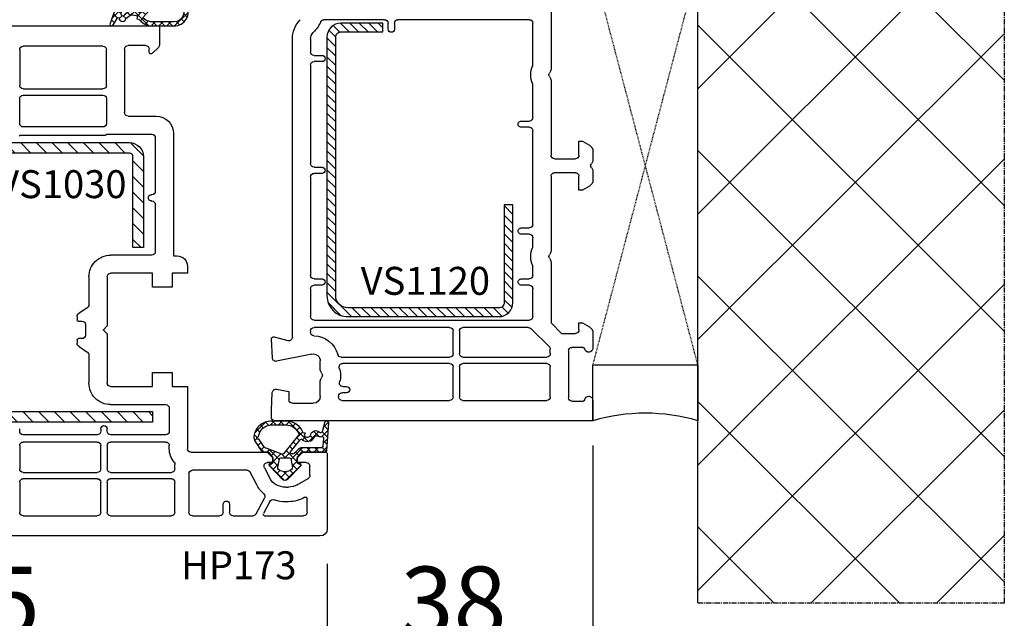
# Model space of a CAD drawing. Units: millimetres. Extents: x 28458 to 53971, y 3169 to 21332.
# Drawn here: x 38008 to 38149, y 11034 to 11120 of the extents above; entities that cross this region are included whole.
import ezdxf

# ---------------------------------------------------------------- set-up
doc = ezdxf.new("R2010")
doc.units = ezdxf.units.MM
doc.linetypes.add('CENTER2', pattern=[2, 1.25, -0.25, 0.25, -0.25])
doc.linetypes.add('HIDDEN', pattern=[0.375, 0.25, -0.125])
for name, color, linetype in [('GASKET_INSIDE', 7, 'Continuous'), ('GASKET_OUTSIDE', 7, 'Continuous'), ('HATCH_GASKET', 7, 'Continuous'), ('HATCH_STEEL', 7, 'Continuous'), ('ościeżnica', 30, 'Continuous'), ('P', 7, 'Continuous'), ('PL_CONT', 210, 'Continuous'), ('skrzydło', 1, 'Continuous'), ('STEEL_OUTSIDE', 7, 'Continuous'), ('WA_CENT', 54, 'CENTER2'), ('WA_CONT', 62, 'Continuous'), ('WA_HATCH', 56, 'Continuous'), ('WO_HIDD', 32, 'HIDDEN')]:
    doc.layers.add(name, color=color, linetype=linetype)
doc.styles.get("Standard").update_dxf_attribs({"font": 'arial.ttf'})
doc.dimstyles.new('główny', dxfattribs={"dimtxt": 10, "dimasz": 3, "dimexe": 1, "dimexo": 5, "dimgap": 2, "dimtad": 1, "dimdec": 1, "dimrnd": 0.05, "dimdsep": 46, "dimtxsty": 'Standard', "dimcen": 1.5, "dimclrd": 5, "dimclre": 5, "dimclrt": 1, "dimadec": 1, "dimazin": 2, "dimtfac": 1, "dimtdec": 1, "dimtofl": 0, "dimtmove": 0, "dimatfit": 3, "dimfxl": 1, "dimtolj": 1, "dimtzin": 0, "dimarcsym": 0})

# ---------------------------------------------------------------- blocks, each defined once
blk = doc.blocks.new('*D723')
at = {"layer": 'Defpoints', "color": 0, "transparency": 16777216}
for p in [(38090.3, 11064.01), (38052.3, 11047.06), (38052.3, 11029.57)]:
    blk.add_point(p, dxfattribs=at)
at = {"layer": 'ościeżnica', "color": 5, "lineweight": -2, "transparency": 16777216}
for p, q in [((38090.3, 11059.01), (38090.3, 11028.57)), ((38052.3, 11042.06), (38052.3, 11028.57))]:
    blk.add_line(p, q, dxfattribs=at)
at = {"layer": 'ościeżnica', "color": 5, "linetype": 'Continuous', "lineweight": -2, "transparency": 16777216}
blk.add_line((38087.3, 11029.57), (38055.3, 11029.57), dxfattribs=at)
at = {"layer": 'ościeżnica', "color": 5, "transparency": 16777216}
for points in [[(38055.3, 11030.07), (38055.3, 11029.07), (38052.3, 11029.57)], [(38087.3, 11030.07), (38087.3, 11029.07), (38090.3, 11029.57)]]:
    blk.add_solid(points, dxfattribs=at)
at = {"layer": 'ościeżnica', "color": 1, "transparency": 16777216, "insert": (38070.36, 11036.68), "char_height": 10, "attachment_point": 5}
blk.add_mtext('\\A1;38', dxfattribs=at)
blk = doc.blocks.new('*D724')
at = {"layer": 'Defpoints', "color": 0, "transparency": 16777216}
for p in [(37947.37, 11074.45), (38052.3, 11047.06), (37947.37, 11029.57)]:
    blk.add_point(p, dxfattribs=at)
at = {"layer": 'ościeżnica', "color": 5, "lineweight": -2, "transparency": 16777216}
for p, q in [((37947.37, 11069.45), (37947.37, 11028.57)), ((38052.3, 11042.06), (38052.3, 11028.57))]:
    blk.add_line(p, q, dxfattribs=at)
at = {"layer": 'ościeżnica', "color": 5, "linetype": 'Continuous', "lineweight": -2, "transparency": 16777216}
blk.add_line((38049.3, 11029.57), (37950.37, 11029.57), dxfattribs=at)
at = {"layer": 'ościeżnica', "color": 5, "transparency": 16777216}
for points in [[(37950.37, 11030.07), (37950.37, 11029.07), (37947.37, 11029.57)], [(38049.3, 11030.07), (38049.3, 11029.07), (38052.3, 11029.57)]]:
    blk.add_solid(points, dxfattribs=at)
at = {"layer": 'ościeżnica', "color": 1, "transparency": 16777216, "insert": (37999.83, 11036.68), "char_height": 10, "attachment_point": 5}
blk.add_mtext('\\A1;105', dxfattribs=at)
blk = doc.blocks.new('PRJ_INSERT_23218_797195920', base_point=(0, 0))
at = {"layer": 'HATCH_GASKET'}
h = blk.add_hatch(dxfattribs=at)
h.set_pattern_fill('ANSI37', color=256, scale=0.25, style=0)
h.set_pattern_definition([(45, (-59.8216, -106.0218), (-0.561266, 0.561266), []), (135, (-59.8216, -106.0218), (-0.561266, -0.561266), [])])
edge = h.paths.add_edge_path()
edge.add_arc((1.45, 1.9), 0.15, -89.984, 0.016)
edge.add_line((1.6, 1.9), (1.6, 2.1))
edge.add_arc((1.75, 2.1), 0.15, 90.016, 180.016, ccw=False)
edge.add_line((1.75, 2.25), (1.9, 2.25))
edge.add_arc((1.9, 2.1), 0.15, 39.858, 90.016, ccw=False)
edge.add_line((2.01, 2.2), (3.86, 0.39))
edge.add_arc((3.4, 0), 0.6, 0.016, 39.858, ccw=False)
edge.add_arc((3.4, 0), 0.6, -39.8267, 0.016, ccw=False)
edge.add_line((3.86, -0.38), (1.99, -2.22))
edge.add_arc((1.9, -2.1), 0.15, -89.984, -51.1988, ccw=False)
edge.add_line((1.9, -2.25), (1.75, -2.25))
edge.add_arc((1.75, -2.1), 0.15, -179.984, -89.984, ccw=False)
edge.add_line((1.6, -2.1), (1.6, -1.9))
edge.add_arc((1.45, -1.9), 0.15, 0.016, 70.5448)
edge.add_line((1.5, -1.76), (1.45, -1.75))
edge.add_line((1.45, -1.75), (0.76, -1.75))
edge.add_arc((0.76, -1.88), 0.134, 87.4746, 132.4746)
edge.add_line((0.66, -1.78), (0.05, -2.3))
edge.add_arc((0.15, -2.41), 0.15, 129.9334, 175.2869)
edge.add_line((0, -2.4), (0, -5.75))
edge.add_arc((-0.2, -5.75), 0.2, -57.5577, 0.0074, ccw=False)
edge.add_line((-0.09, -5.92), (-3.62, -7.1))
edge.add_arc((-3.75, -6.89), 0.25, -240.9423, -57.5577, ccw=False)
edge.add_line((-3.87, -6.67), (-2.85, -6.04))
edge.add_arc((-2.93, -5.94), 0.129, -53.2621, 122.0226)
edge.add_arc((-2.82, -5.35), 0.51, -255.7364, -110.064, ccw=False)
edge.add_arc((-3.72, -3.81), 1.29, -53.3902, 29.472)
edge.add_line((-2.59, -3.18), (-2.97, -3.31))
edge.add_line((-2.97, -3.31), (-3.05, -2.96))
edge.add_arc((-1.46, -0.96), 2.56, -186.1684, -128.497, ccw=False)
edge.add_line((-4, -0.68), (-4, 2.04))
edge.add_arc((-2, 2.04), 2, 60.016, 180.016, ccw=False)
edge.add_line((-1, 3.78), (0, 3.2))
edge.add_line((0, 3.2), (0, 2.48))
edge.add_arc((0.3, 2.48), 0.3, -179.984, -129.9011)
edge.add_line((0.11, 2.25), (0.66, 1.79))
edge.add_arc((0.76, 1.9), 0.15, -129.9011, -89.984)
edge.add_line((0.76, 1.75), (1.45, 1.75))
edge = h.paths.add_edge_path(flags=16)
edge.add_line((-0.43, -1.93), (0.14, -1.36))
edge.add_arc((-0.15, -1.08), 0.4, -44.9137, 0.016)
edge.add_line((0.25, -1.08), (0.25, -0.95))
edge.add_arc((0.05, -0.95), 0.2, 0.016, 128.7901)
edge.add_line((-0.07, -0.79), (-2.03, -2.62))
edge.add_arc((-1.9, -2.77), 0.2, 133.0163, 203.6817)
edge.add_arc((-3.33, -3.78), 1.56, -52.5052, 36.754, ccw=False)
edge.add_arc((-2.24, -5.29), 0.302, 118.5465, 298.585)
edge.add_line((-2.09, -5.55), (-0.69, -5.01))
edge.add_arc((-0.8, -4.84), 0.2, -57.6383, 0.0081)
edge.add_line((-0.6, -4.84), (-0.6, -2.28))
edge.add_arc((-0.01, -2.36), 0.6, 134.9835, 172.5234, ccw=False)
edge = h.paths.add_edge_path(flags=16)
edge.add_line((-2.67, -2.35), (0.22, 0.21))
edge.add_arc((0.09, 0.37), 0.2, -51.2099, 20.5728)
edge.add_line((0.28, 0.44), (-0.63, 2.87))
edge.add_line((-0.63, 2.87), (-1.3, 3.26))
edge.add_arc((-2, 2.04), 1.4, 60.016, 180.016)
edge.add_line((-3.4, 2.04), (-3.4, -0.68))
edge.add_arc((-1.35, -0.98), 2.07, 171.7659, 221.9892)
edge.add_arc((-2.79, -2.19), 0.2, -119.8769, -51.2099)
edge = h.paths.add_edge_path(flags=16)
edge.add_arc((1.3, 0), 1.5, -37.4792, 0.016)
edge.add_arc((1.3, 0), 1.5, 0.0161, 37.5113)
edge.add_arc((2.21, 0.7), 0.35, 37.5113, 101.3152)
edge.add_line((2.14, 1.04), (0.92, 0.8))
edge.add_arc((0.95, 0.65), 0.15, 101.5871, 180.016)
edge.add_line((0.8, 0.65), (0.8, -0.65))
edge.add_arc((0.95, -0.65), 0.15, 180.016, 258.6395)
edge.add_line((0.92, -0.8), (2.14, -1.04))
edge.add_arc((2.21, -0.7), 0.35, -101.3605, -37.4792)
at = {"layer": 'GASKET_INSIDE'}
for points in [[(-3.4, -0.68, 0.222717), (-2.89, -2.37, 0.308916), (-2.67, -2.35), (0.22, 0.21, 0.323872), (0.28, 0.44), (-0.63, 2.87), (-1.3, 3.26, 0.57735), (-3.4, 2.04)], [(0.8, 0.65), (0.8, -0.65, 0.357183), (0.92, -0.8), (2.14, -1.04, 0.286185), (2.49, -0.91, 0.165079), (2.8, 0, 0.165079), (2.49, 0.91, 0.28582), (2.14, 1.04), (0.92, 0.8, 0.356226)], [(0.25, -0.95), (0.25, -1.08, -0.198594), (0.14, -1.36), (-0.43, -1.93, 0.16528), (-0.6, -2.28), (-0.6, -4.84, -0.256972), (-0.69, -5.01), (-2.09, -5.55, -1.000336), (-2.38, -5.02, 0.410431), (-2.08, -2.85, -0.318493), (-2.03, -2.62), (-0.07, -0.79, -0.629575)]]:
    blk.add_lwpolyline(points, format="xyb", close=True, dxfattribs=at)
at = {"layer": 'GASKET_OUTSIDE'}
blk.add_lwpolyline([(1.9, 2.25, -0.222418), (2.01, 2.2), (3.86, 0.39, -0.175616), (4, 0, -0.175619), (3.86, -0.38), (1.99, -2.22, -0.170866), (1.9, -2.25), (1.75, -2.25, -0.414214), (1.6, -2.1), (1.6, -1.9, 0.317837), (1.5, -1.76), (1.45, -1.75), (0.76, -1.75, 0.198912), (0.66, -1.78), (0.05, -2.3, 0.200516), (0, -2.4), (0, -5.75, -0.256594), (-0.09, -5.92), (-3.62, -7.1, -1.029981), (-3.87, -6.67), (-2.85, -6.04, 0.959675), (-3, -5.83, -0.737751), (-2.95, -4.85, 0.378178), (-2.59, -3.18), (-2.97, -3.31), (-3.05, -2.96, -0.257088), (-4, -0.68), (-4, 2.04, -0.57735), (-1, 3.78), (0, 3.2), (0, 2.48, 0.222074), (0.11, 2.25), (0.66, 1.79, 0.175954), (0.76, 1.75), (1.45, 1.75, 0.414214), (1.6, 1.9), (1.6, 2.1, -0.414214), (1.75, 2.25)], format="xyb", close=True, dxfattribs=at)
blk = doc.blocks.new('PRJ_INSERT_23217_797195921', base_point=(0, 8))
at = {"layer": 'HATCH_STEEL'}
h = blk.add_hatch(dxfattribs=at)
h.set_pattern_fill('ANSI31', color=256, scale=0.3)
h.paths.add_polyline_path([(40, 26.6), (26, 26.6), (26, 25.35), (40, 25.35, -0.414214), (40.75, 24.6), (40.75, 3, -0.414214), (39, 1.25), (2, 1.25, -0.414214), (1.25, 2), (1.25, 8), (0, 8), (0, 2, 0.414214), (2, 0), (39, 0, 0.414214), (42, 3), (42, 24.6, 0.414214)])
at = {"layer": 'STEEL_OUTSIDE', "color": 0, "linetype": 'ByBlock'}
blk.add_lwpolyline([(40.75, 3, -0.414214), (39, 1.25), (2, 1.25, -0.414214), (1.25, 2), (1.25, 8), (0, 8), (0, 2, 0.414214), (2, 0), (39, 0, 0.414214), (42, 3), (42, 24.6, 0.414214), (40, 26.6), (26, 26.6), (26, 25.35), (40, 25.35, -0.414214), (40.75, 24.6)], format="xyb", close=True, dxfattribs=at)
blk = doc.blocks.new('PRJ_INSERT_23215_797195929', base_point=(0, 0))
at = {"layer": 'HATCH_GASKET'}
h = blk.add_hatch(dxfattribs=at)
h.set_pattern_fill('ANSI37', color=256, scale=0.25, style=0)
h.set_pattern_definition([(45, (-362.9384, -133.8726), (-0.561266, 0.561266), []), (135, (-362.9384, -133.8726), (-0.561266, -0.561266), [])])
h.paths.add_polyline_path([(-0.18, -5.95, 0.385805), (0, -5.76), (0, -2.34), (0.67, -1.78, -0.198912), (0.76, -1.75), (1.45, -1.75), (1.5, -1.75), (1.5, -1.76, -0.317837), (1.6, -1.9), (1.6, -2.1, 0.57735), (1.82, -2.23, 0.309481), (1.99, -2.22), (3.89, -0.36, 0.419641), (3.89, 0.36), (2.02, 2.19, 0.289878), (1.81, 2.24, 0.539331), (1.6, 2.1), (1.6, 1.9, -0.317837), (1.5, 1.76), (1.5, 1.75), (1.09, 1.75), (0.71, 1.75), (0, 2.34), (0, 3.2), (-1.69, 4.31, 0.145361), (-2.02, 4.4, 0.414214), (-4.5, 1.92), (-4.5, 1.45), (-4.5, -0.09, 0.308694), (-2.83, -2.54), (-2.75, -2.89), (-2.37, -2.76, -0.692106), (-2.53, -3.68, 0.55438), (-2.9, -4.88, -0.496751), (-2.97, -5.35), (-4.37, -5.75, 0.241131), (-4.5, -5.94), (-4.5, -6, 0.395143), (-4.24, -6.22)])
h.paths.add_polyline_path([(-2.23, -5.26, 0.1541), (-2.3, -4.72, -0.499469), (-2.11, -4.16, 0.485691), (-1.81, -2.45, -0.429834), (-1.78, -2.17), (-0.07, -0.79, -0.629575), (0.25, -0.95), (0.25, -1.08, -0.199231), (0.14, -1.37), (-0.43, -1.93, 0.164987), (-0.6, -2.28), (-0.6, -5.2, -0.391665), (-0.79, -5.4), (-2.02, -5.5, -0.494773)], flags=16)
h.paths.add_polyline_path([(-2.65, -1.96, -0.302452), (-3.9, -0.09), (-3.9, 1.92, -0.383251), (-2.22, 3.79, 0.170485), (-2.15, 3.91), (-2.15, 3.92, -1.002106), (-1.86, 3.86), (-1.87, 3.78, 0.310407), (-1.83, 3.68), (-0.64, 2.9), (0.28, 0.44, -0.323872), (0.22, 0.21), (-2.45, -1.93, -0.274797)], flags=16)
h.paths.add_polyline_path([(0.96, -0.81, -0.357183), (0.8, -0.61), (0.8, 0.61, -0.357183), (0.96, 0.81), (2.17, 1.05, -0.279126), (2.47, 0.94, -0.171801), (2.8, 0, -0.171802), (2.47, -0.94, -0.279126), (2.17, -1.05)], flags=16)
at = {"layer": 'GASKET_INSIDE'}
for points in [[(-3.9, -0.09, 0.302452), (-2.65, -1.96, 0.274797), (-2.45, -1.93), (0.22, 0.21, 0.323872), (0.28, 0.44), (-0.62, 2.84, 0.159422), (-0.69, 2.94), (-1.83, 3.68, -0.310407), (-1.87, 3.78), (-1.86, 3.86, 0.99689), (-2.15, 3.92), (-2.15, 3.91, -0.170485), (-2.22, 3.79, 0.383251), (-3.9, 1.92)], [(2.17, 1.05), (0.96, 0.81, 0.357183), (0.8, 0.61), (0.8, -0.61, 0.357183), (0.96, -0.81), (2.17, -1.05, 0.279126), (2.47, -0.94, 0.171802), (2.8, 0, 0.171801), (2.47, 0.94, 0.279126)], [(-0.07, -0.79), (-1.72, -2.11), (-1.78, -2.17, 0.429834), (-1.81, -2.45, -0.513271), (-2.19, -4.2, 0.420174), (-2.3, -4.72, -0.1541), (-2.23, -5.26, 0.494773), (-2.02, -5.5), (-0.79, -5.4, 0.391661), (-0.6, -5.2), (-0.6, -2.28, -0.164987), (-0.43, -1.93), (0.14, -1.37, 0.199231), (0.25, -1.08), (0.25, -0.95, 0.629575)]]:
    blk.add_lwpolyline(points, format="xyb", close=True, dxfattribs=at)
at = {"layer": 'GASKET_OUTSIDE'}
blk.add_lwpolyline([(1.6, -1.9), (1.6, -2.1, 0.414214), (1.75, -2.25), (1.9, -2.25, 0.170866), (1.99, -2.22), (3.89, -0.36, 0.419641), (3.89, 0.36), (2.02, 2.19, 0.19651), (1.88, 2.25), (1.75, 2.25, 0.414214), (1.6, 2.1), (1.6, 1.9, -0.414214), (1.45, 1.75), (1.09, 1.75), (0.78, 1.75, -0.175954), (0.65, 1.8), (0.07, 2.28, -0.222074), (0, 2.44), (0, 3.2), (-1.69, 4.31, 0.146508), (-2.02, 4.4, 0.414214), (-4.5, 1.92), (-4.5, 1.45), (-4.5, -0.09, 0.308694), (-2.83, -2.54), (-2.75, -2.89), (-2.37, -2.76, -0.692106), (-2.53, -3.68, 0.567384), (-2.89, -4.9, -0.46663), (-2.97, -5.35), (-4.37, -5.75, 0.805092), (-4.23, -6.22), (-0.18, -5.95, 0.385805), (0, -5.76), (0, -2.41, -0.222074), (0.05, -2.3), (0.67, -1.78, -0.198912), (0.76, -1.75), (1.45, -1.75, -0.414214)], format="xyb", close=True, dxfattribs=at)
blk = doc.blocks.new('PRJ_INSERT_23214_797195931', base_point=(268.62, 237.84))
at = {"layer": 'HATCH_STEEL'}
h = blk.add_hatch(dxfattribs=at)
h.set_pattern_fill('ANSI31', color=256, scale=0.5, style=0)
edge = h.paths.add_edge_path()
edge.add_line((315.62, 237.84), (270.62, 237.84))
edge.add_arc((270.62, 235.84), 2, 90, 180)
edge.add_line((268.62, 235.84), (268.62, 222.84))
edge.add_line((268.62, 222.84), (270.12, 222.84))
edge.add_line((270.12, 222.84), (270.12, 235.84))
edge.add_arc((270.62, 235.84), 0.5, 90, 180, ccw=False)
edge.add_line((270.62, 236.34), (315.62, 236.34))
edge.add_arc((315.62, 234.84), 1.5, 0, 90, ccw=False)
edge.add_line((317.12, 234.84), (317.12, 200.84))
edge.add_arc((315.62, 200.84), 1.5, -90, 0, ccw=False)
edge.add_line((315.62, 199.34), (267.32, 199.34))
edge.add_line((267.32, 199.34), (267.32, 197.84))
edge.add_line((267.32, 197.84), (315.62, 197.84))
edge.add_arc((315.62, 200.84), 3, 270, 360)
edge.add_line((318.62, 200.84), (318.62, 234.84))
edge.add_arc((315.62, 234.84), 3, 0, 90)
at = {"layer": 'STEEL_OUTSIDE'}
blk.add_lwpolyline([(315.62, 237.84), (270.62, 237.84, 0.414214), (268.62, 235.84), (268.62, 222.84), (270.12, 222.84), (270.12, 235.84, -0.414214), (270.62, 236.34), (315.62, 236.34, -0.414214), (317.12, 234.84), (317.12, 200.84, -0.414214), (315.62, 199.34), (267.32, 199.34), (267.32, 197.84), (315.62, 197.84, 0.414214), (318.62, 200.84), (318.62, 234.84, 0.414214)], format="xyb", close=True, dxfattribs=at)
blk = doc.blocks.new('*D727')
at = {"layer": 'Defpoints', "color": 0, "transparency": 16777216}
for p in [(38090.3, 11064.02), (38105.3, 11036.49), (38105.3, 10962.64)]:
    blk.add_point(p, dxfattribs=at)
at = {"layer": 'ościeżnica', "color": 5, "lineweight": -2, "transparency": 16777216}
for p, q in [((38090.3, 11059.02), (38090.3, 10961.64)), ((38105.3, 11031.49), (38105.3, 10961.64))]:
    blk.add_line(p, q, dxfattribs=at)
at = {"layer": 'ościeżnica', "color": 5, "linetype": 'Continuous', "lineweight": -2, "transparency": 16777216}
for p, q in [((38090.3, 10962.64), (37900.4, 10962.64)), ((38102.3, 10962.64), (38093.3, 10962.64))]:
    blk.add_line(p, q, dxfattribs=at)
at = {"layer": 'ościeżnica', "color": 5, "transparency": 16777216}
for points in [[(38093.3, 10963.14), (38093.3, 10962.14), (38090.3, 10962.64)], [(38102.3, 10963.14), (38102.3, 10962.14), (38105.3, 10962.64)]]:
    blk.add_solid(points, dxfattribs=at)
at = {"layer": 'ościeżnica', "color": 1, "transparency": 16777216, "insert": (37993.38, 10990.16), "char_height": 50, "attachment_point": 5}
blk.add_mtext('\\A1;15mm', dxfattribs=at)
blk = doc.blocks.new('*D725')
at = {"layer": 'Defpoints', "color": 0, "transparency": 16777216}
for p in [(38090.3, 11184.36), (36860.3, 11135.56), (38090.3, 11135.56)]:
    blk.add_point(p, dxfattribs=at)
at = {"layer": 'P', "color": 5, "lineweight": -2, "transparency": 16777216}
for p, q in [((36860.3, 11140.56), (36860.3, 11185.36)), ((38090.3, 11140.56), (38090.3, 11185.36))]:
    blk.add_line(p, q, dxfattribs=at)
at = {"layer": 'P', "color": 5, "linetype": 'Continuous', "lineweight": -2, "transparency": 16777216}
blk.add_line((36863.3, 11184.36), (38087.3, 11184.36), dxfattribs=at)
at = {"layer": 'P', "color": 5, "transparency": 16777216}
for points in [[(36863.3, 11184.86), (36863.3, 11183.86), (36860.3, 11184.36)], [(38087.3, 11184.86), (38087.3, 11183.86), (38090.3, 11184.36)]]:
    blk.add_solid(points, dxfattribs=at)
at = {"layer": 'P', "color": 1, "transparency": 16777216, "insert": (37475.3, 11224.68), "char_height": 75, "attachment_point": 5}
blk.add_mtext('\\A1;W = 1230', dxfattribs=at)

msp = doc.modelspace()

# ---------------------------------------------------------------- hatches: boundary and pattern name
at = {"layer": 'WA_HATCH'}
h = msp.add_hatch(dxfattribs=at)
h.set_pattern_fill('ANSI37', color=256, scale=4, angle=-180, style=0)
h.set_pattern_definition([(225, (38109.846, 11348.119), (8.98026, -8.98026), []), (315, (38109.846, 11348.119), (8.98026, 8.98026), [])])
h.paths.add_polyline_path([(38105.3, 11036.49), (38149.14, 11036.49), (38149.14, 11171.64), (38105.3, 11171.64)])

# ---------------------------------------------------------------- linework, layer by layer
at = {"layer": 'ościeżnica'}
for p, q in [((38084.3, 11121.56), (38084.3, 11112.85)), ((38060.5, 11119.96), (38051.82, 11119.96)), ((38061, 11118.61), (38061, 11119.46)), ((38061.9, 11119.46), (38061.9, 11118.61)), ((38081.2, 11119.96), (38062.4, 11119.96)), ((38081.7, 11113.39), (38081.7, 11119.46)), ((38047.3, 11074.5), (38047.3, 11117.16)), ((38049.9, 11117.16), (38049.9, 11115.36)), ((38050.4, 11114.86), (38051.55, 11114.86)), ((38049.9, 11113.46), (38049.9, 11099.36)), ((38051.55, 11113.96), (38050.4, 11113.96)), ((38084.23, 11112.6), (38084.07, 11112.31)), ((38081.7, 11105.96), (38081.7, 11110.73)), ((38084.07, 11111.81), (38084.23, 11111.53)), ((38084.3, 11111.28), (38084.3, 11100.56)), ((38080.05, 11105.46), (38081.2, 11105.46)), ((38081.2, 11104.56), (38080.05, 11104.56)), ((38081.7, 11090.66), (38081.7, 11104.06)), ((38088.3, 11100.56), (38088.3, 11102.56)), ((38088.3, 11102.56), (38088.8, 11102.56)), ((38088.8, 11102.56), (38089.8, 11101.99)), ((38090.3, 11101.12), (38090.3, 11099.85)), ((38084.8, 11100.06), (38087.8, 11100.06)), ((38090.23, 11099.6), (38090.07, 11099.31)), ((38050.4, 11098.86), (38051.55, 11098.86)), ((38051.55, 11097.96), (38050.4, 11097.96)), ((38087.8, 11098.06), (38084.8, 11098.06)), ((38090.07, 11098.81), (38090.23, 11098.53)), ((38090.3, 11098.28), (38090.3, 11097.01)), ((38049.9, 11097.46), (38049.9, 11083.36)), ((38084.3, 11097.56), (38084.3, 11086.85)), ((38088.3, 11095.56), (38088.3, 11097.56)), ((38088.8, 11095.56), (38088.3, 11095.56)), ((38089.8, 11096.14), (38088.8, 11095.56)), ((38080.05, 11090.16), (38081.2, 11090.16)), ((38081.2, 11089.26), (38080.05, 11089.26)), ((38081.7, 11087.39), (38081.7, 11088.76)), ((38084.23, 11086.6), (38084.07, 11086.31)), ((38084.07, 11085.81), (38084.23, 11085.53)), ((38084.3, 11085.28), (38084.3, 11076.56)), ((38081.7, 11083.36), (38081.7, 11084.73)), ((38050.4, 11082.86), (38051.55, 11082.86)), ((38080.05, 11082.86), (38081.2, 11082.86)), ((38049.9, 11081.46), (38049.9, 11077.46)), ((38051.55, 11081.96), (38050.4, 11081.96)), ((38081.2, 11081.96), (38080.05, 11081.96)), ((38081.7, 11077.46), (38081.7, 11081.46)), ((38050.4, 11076.96), (38081.2, 11076.96)), ((38049.9, 11075.41), (38049.9, 11075.22)), ((38069.8, 11075.91), (38050.4, 11075.91)), ((38070.3, 11072.16), (38070.3, 11075.41)), ((38071.2, 11075.41), (38071.2, 11072.16)), ((38081.07, 11075.91), (38071.7, 11075.91)), ((38084.11, 11073.07), (38081.42, 11075.77)), ((38084.3, 11076.56), (38085.8, 11075.06)), ((38088.3, 11075.56), (38088.3, 11076.56)), ((38088.3, 11076.56), (38088.8, 11076.56)), ((38088.8, 11076.56), (38089.8, 11075.99)), ((38044.44, 11071.54), (38044.3, 11074.25)), ((38044.68, 11074.55), (38046.67, 11074.02)), ((38085.8, 11075.06), (38087.8, 11075.06)), ((38090.3, 11075.12), (38090.3, 11072.96)), ((38084.2, 11072.16), (38084.2, 11072.86)), ((38086.8, 11072.56), (38086.8, 11065.86)), ((38088.91, 11073.06), (38087.3, 11073.06)), ((38050.1, 11072.1), (38045.04, 11071.07)), ((38054.27, 11071.66), (38069.8, 11071.66)), ((38071.7, 11071.66), (38083.7, 11071.66)), ((38051.3, 11069.85), (38051.3, 11071.12)), ((38069.8, 11070.76), (38054.49, 11070.76)), ((38070.3, 11065.96), (38070.3, 11070.26)), ((38071.2, 11070.26), (38071.2, 11065.96)), ((38083.7, 11070.76), (38071.7, 11070.76)), ((38084.2, 11065.96), (38084.2, 11070.26)), ((38051.53, 11069.31), (38051.37, 11069.6)), ((38051.37, 11068.53), (38051.53, 11068.81)), ((38045.02, 11067.06), (38046.8, 11066.74)), ((38051.3, 11066.06), (38051.3, 11068.28)), ((38054.53, 11067.46), (38055.05, 11067.46)), ((38044.3, 11064.07), (38044.43, 11066.59)), ((38046.8, 11066.74), (38046.8, 11065.56)), ((38053.9, 11066.06), (38053.9, 11065.96)), ((38053.9, 11065.96), (38053.9, 11065.96)), ((38055.05, 11066.56), (38054.4, 11066.56)), ((38047.3, 11065.06), (38050.3, 11065.06)), ((38054.4, 11065.46), (38069.8, 11065.46)), ((38071.7, 11065.46), (38083.7, 11065.46)), ((38087.3, 11065.36), (38088.91, 11065.36)), ((38090.3, 11065.46), (38090.3, 11062.56)), ((38044.3, 11063.06), (38044.3, 11064.07)), ((38090.3, 11062.56), (38044.8, 11062.56))]:
    msp.add_line(p, q, dxfattribs=at)
at = {"layer": 'ościeżnica', "extrusion": (0, 0, -1)}
for centre, major_axis, start_param, end_param in [((38051.3, 11117.16), (2.83, -2.83), 2.356194, 3.131388), ((38046.3, 11122.06), (3.96, 3.96), 1.225719, 1.560592), ((38051.82, 11119.46), (0.354, 0.354), 4.367311, 5.497787), ((38060.5, 11119.46), (0.354, -0.354), 3.926991, 5.497787), ((38062.4, 11119.46), (0.354, 0.354), 3.926991, 5.497787), ((38081.2, 11119.46), (0.354, 0.354), 5.497787, 7.068583), ((38051.3, 11117.16), (0.99, 0.99), 3.926991, 4.702184), ((38061.45, 11118.61), (0.318, -0.318), -0.785398, 2.356194), ((38050.4, 11115.36), (0.354, -0.354), 0.785398, 2.356194), ((38051.55, 11114.41), (0.318, -0.318), 3.926991, 7.068583), ((38050.4, 11113.46), (0.354, 0.354), 3.926991, 5.497787), ((38084.5, 11112.06), (2.19, 2.19), 3.483422, 4.37056), ((38084.5, 11112.06), (0.354, 0.354), 3.403392, 4.45059), ((38083.8, 11112.85), (0.354, -0.354), -0.785398, -0.261799), ((38083.8, 11111.28), (0.354, 0.354), 0.261799, 0.785398), ((38080.05, 11105.01), (0.318, 0.318), 2.356194, 5.497787), ((38081.2, 11105.96), (0.354, 0.354), 0.785398, 2.356194), ((38081.2, 11104.06), (0.354, -0.354), 3.926991, 5.497787), ((38089.3, 11101.12), (0.707, 0.707), 6.021386, 7.068583), ((38050.4, 11099.36), (0.354, -0.354), 0.785398, 2.356194), ((38084.8, 11100.56), (0.354, -0.354), 0.785398, 2.356194), ((38087.8, 11100.56), (0.354, 0.354), 0.785398, 2.356194), ((38090.5, 11099.06), (0.354, 0.354), 3.403392, 4.45059), ((38089.8, 11099.85), (0.354, -0.354), -0.785398, -0.261799), ((38050.4, 11097.46), (0.354, -0.354), 2.356194, 3.926991), ((38051.55, 11098.41), (0.318, -0.318), 3.926991, 7.068583), ((38084.8, 11097.56), (0.354, 0.354), 3.926991, 5.497787), ((38087.8, 11097.56), (0.354, -0.354), 3.926991, 5.497787), ((38089.8, 11098.28), (0.354, 0.354), 0.261799, 0.785398), ((38089.3, 11097.01), (0.707, -0.707), -0.785398, 0.261799), ((38080.05, 11089.71), (0.318, -0.318), 0.785398, 3.926991), ((38081.2, 11090.66), (0.354, 0.354), 0.785398, 2.356194), ((38081.2, 11088.76), (0.354, -0.354), 3.926991, 5.497787), ((38084.5, 11086.06), (2.19, -2.19), 1.912626, 2.799763), ((38083.8, 11086.85), (0.354, -0.354), -0.785398, -0.261799), ((38084.5, 11086.06), (0.354, 0.354), 3.403392, 4.45059), ((38083.8, 11085.28), (0.354, 0.354), 0.261799, 0.785398), ((38050.4, 11083.36), (0.354, -0.354), 0.785398, 2.356194), ((38051.55, 11082.41), (0.318, -0.318), 3.926991, 7.068583), ((38080.05, 11082.41), (0.318, -0.318), 0.785398, 3.926991), ((38081.2, 11083.36), (0.354, 0.354), 0.785398, 2.356194), ((38050.4, 11081.46), (0.354, -0.354), 2.356194, 3.926991), ((38081.2, 11081.46), (0.354, 0.354), 5.497787, 7.068583), ((38050.4, 11077.46), (0.354, -0.354), 0.785398, 2.356194), ((38081.2, 11077.46), (0.354, 0.354), 0.785398, 2.356194), ((38050.4, 11075.41), (0.354, 0.354), 3.926991, 5.497787), ((38069.8, 11075.41), (0.354, -0.354), 3.926991, 5.497787), ((38071.7, 11075.41), (0.354, -0.354), 2.356194, 3.926991), ((38081.07, 11075.41), (0.354, 0.354), 5.497787, 6.283185), ((38087.8, 11075.56), (0.354, 0.354), 0.785398, 2.356194), ((38089.3, 11075.12), (0.707, 0.707), 6.021386, 7.068583), ((38044.6, 11074.26), (0.212, 0.212), 3.874631, 5.759587), ((38046.8, 11074.5), (0.354, 0.354), 0.785398, 2.617994), ((38050.4, 11075.22), (0.354, 0.354), 2.380587, 3.926991), ((38050.3, 11071.12), (2.55, -2.55), 3.951383, 5.241179), ((38083.9, 11072.86), (0.212, -0.212), -1.570796, -0.785398), ((38087.3, 11072.56), (0.354, -0.354), 2.356194, 3.926991), ((38088.91, 11072.86), (0.141, 0.141), 5.497787, 6.943265), ((38089.7, 11072.96), (0.424, 0.424), 0.785398, 3.801672), ((38044.94, 11071.56), (0.354, 0.354), 2.155482, 3.874631), ((38050.3, 11071.12), (0.707, 0.707), 5.297074, 7.068583), ((38054.27, 11072.16), (0.354, -0.354), 0.785398, 2.099586), ((38069.8, 11072.16), (0.354, 0.354), 0.785398, 2.356194), ((38071.7, 11072.16), (0.354, 0.354), 2.356194, 3.926991), ((38083.7, 11072.16), (0.354, 0.354), 0.785398, 2.356194), ((38051.8, 11069.85), (0.354, 0.354), 3.403392, 3.926991), ((38054.49, 11070.26), (0.354, 0.354), 3.587154, 5.497787), ((38051.1, 11069.06), (2.19, 2.19), 0.445561, 1.09592), ((38069.8, 11070.26), (0.354, -0.354), 3.926991, 5.497787), ((38071.7, 11070.26), (0.354, -0.354), 2.356194, 3.926991), ((38083.7, 11070.26), (0.354, -0.354), 3.926991, 5.497787), ((38051.8, 11068.28), (0.354, -0.354), 2.356194, 2.879793), ((38051.1, 11069.06), (0.354, 0.354), 0.261799, 1.308997), ((38044.93, 11066.56), (0.354, -0.354), 2.408554, 4.101524), ((38054.53, 11067.96), (0.354, 0.354), 2.356194, 4.237513), ((38055.05, 11067.01), (0.318, -0.318), 3.926991, 7.068583), ((38047.3, 11065.56), (0.354, -0.354), 0.785398, 2.356194), ((38050.3, 11066.06), (0.707, 0.707), 0.785398, 2.356194), ((38054.4, 11066.06), (0.354, 0.354), 3.926991, 5.497787), ((38054.4, 11065.96), (0.354, 0.354), 2.356194, 3.926991), ((38069.8, 11065.96), (0.354, -0.354), -0.785398, 0.785398), ((38071.7, 11065.96), (0.354, 0.354), 2.356194, 3.926991), ((38083.7, 11065.96), (0.354, -0.354), -0.785398, 0.785398), ((38087.3, 11065.86), (0.354, 0.354), 2.356194, 3.926991), ((38088.91, 11065.56), (0.141, -0.141), -0.660079, 0.785398), ((38089.7, 11065.46), (0.424, -0.424), 2.481513, 5.497787), ((38044.8, 11063.06), (0.354, -0.354), 0.785398, 2.356194)]:
    msp.add_ellipse(centre, major_axis=major_axis, ratio=1, start_param=start_param, end_param=end_param, dxfattribs=at)
at = {"layer": 'PL_CONT'}
msp.add_lwpolyline([(38090.3, 11062.56), (38090.3, 11070.56), (38090.3, 11070.56), (38105.3, 11070.56), (38105.3, 11070.56), (38105.3, 11062.56, 0.143486)], format="xyb", close=True, dxfattribs=at)
at = {"layer": 'skrzydło'}
for p, q in [((37953.91, 11119.06), (38028.3, 11119.06)), ((38028.3, 11119.06), (38028.3, 11116.35)), ((38026.3, 11116.26), (38023.8, 11116.26)), ((38008.3, 11115.66), (38008.3, 11110.56)), ((38020.2, 11116.16), (38008.8, 11116.16)), ((38020.7, 11110.56), (38020.7, 11115.66)), ((38023.3, 11115.76), (38023.3, 11106.66)), ((38026.8, 11115.36), (38026.8, 11115.76)), ((38028.15, 11115.99), (38027.31, 11115.15)), ((38008.8, 11110.06), (38020.2, 11110.06)), ((38008.3, 11105.11), (38008.3, 11108.66)), ((38008.8, 11109.16), (38020.2, 11109.16)), ((38020.7, 11108.66), (38020.7, 11105.11)), ((38023.8, 11106.16), (38027.8, 11106.16)), ((38020.2, 11104.61), (38008.8, 11104.61)), ((38020.7, 11103.56), (38027.2, 11103.56)), ((38030.3, 11103.66), (38030.3, 11086.16)), ((38008.3, 11103.31), (38008.3, 11103.41)), ((38008.3, 11103.41), (38020.55, 11103.41)), ((38027.7, 11103.06), (38027.7, 11095.41)), ((38027.2, 11094.91), (38027.15, 11094.91)), ((38027.15, 11094.01), (38027.2, 11094.01)), ((38027.7, 11093.51), (38027.7, 11086.76)), ((38027.2, 11086.26), (38021.3, 11086.26)), ((38030.3, 11086.16), (38030.8, 11086.16)), ((38032.3, 11084.66), (38032.3, 11083.66)), ((38018.2, 11083.16), (38018.2, 11079.15)), ((38020.8, 11083.16), (38020.8, 11076.19)), ((38027.3, 11083.66), (38021.3, 11083.66)), ((38027.3, 11081.66), (38027.3, 11083.66)), ((38032.3, 11083.66), (38030.1, 11083.66)), ((38030.1, 11083.66), (38030.1, 11081.66)), ((38030.1, 11081.66), (38027.3, 11081.66)), ((38017.89, 11078.69), (38016.81, 11077.94)), ((38016.5, 11077.47), (38016.5, 11077.01)), ((38016.7, 11076.81), (38017.2, 11076.81)), ((38017.7, 11076.31), (38017.7, 11074.81)), ((38020.74, 11076.05), (38020.33, 11075.63)), ((38020.34, 11075.48), (38020.74, 11075.08)), ((38016.5, 11074.11), (38016.5, 11073.65)), ((38017.2, 11074.31), (38016.7, 11074.31)), ((38020.8, 11074.94), (38020.8, 11067.96)), ((38016.81, 11073.19), (38017.89, 11072.44)), ((38018.2, 11071.97), (38018.2, 11067.96)), ((38027.3, 11067.46), (38027.3, 11069.46)), ((38027.3, 11069.46), (38030.1, 11069.46)), ((38030.1, 11069.46), (38030.1, 11067.46)), ((38021.3, 11067.46), (38027.3, 11067.46)), ((38030.1, 11067.46), (38032.3, 11067.46)), ((38032.3, 11067.46), (38032.3, 11058.56)), ((38021.3, 11064.86), (38029.2, 11064.86)), ((38029.7, 11064.36), (38029.7, 11061.06)), ((38008.3, 11061.06), (38008.3, 11061.41)), ((38019.9, 11061.41), (38019.9, 11061.06)), ((38020.8, 11061.06), (38020.8, 11061.41)), ((38019.4, 11060.56), (38008.8, 11060.56)), ((38029.2, 11060.56), (38021.3, 11060.56)), ((38008.3, 11059.01), (38008.3, 11055.66)), ((38019.4, 11059.51), (38008.8, 11059.51)), ((38019.9, 11055.66), (38019.9, 11059.01)), ((38020.8, 11059.01), (38020.8, 11055.66)), ((38029.2, 11059.51), (38021.3, 11059.51)), ((38029.7, 11058.56), (38029.7, 11059.01)), ((38032.8, 11058.06), (38043.7, 11058.06)), ((38043.7, 11058.06), (38044.5, 11057.26)), ((38044.5, 11057.26), (38044.5, 11056.56)), ((38048, 11057.26), (38048.8, 11058.06)), ((38048, 11056.56), (38048, 11057.26)), ((38048.8, 11058.06), (38052, 11058.06)), ((38052.3, 11057.76), (38052.3, 11047.06)), ((38030.5, 11055.66), (38030.5, 11056.3)), ((38043.3, 11055.84), (38044.02, 11054.43)), ((38044.5, 11056.56), (38043.75, 11056.56)), ((38049.3, 11056.56), (38048, 11056.56)), ((38049.8, 11054.73), (38049.8, 11056.06)), ((38008.8, 11055.16), (38019.4, 11055.16)), ((38019.4, 11054.26), (38008.8, 11054.26)), ((38021.3, 11055.16), (38030, 11055.16)), ((38030, 11054.26), (38021.3, 11054.26)), ((38032.5, 11054.96), (38032.5, 11049.46)), ((38040.83, 11055.46), (38033, 11055.46)), ((38042.15, 11053.47), (38041.28, 11055.19)), ((38048, 11053.4), (38049.55, 11054.29)), ((38008.3, 11053.76), (38008.3, 11049.46)), ((38019.9, 11049.46), (38019.9, 11053.76)), ((38020.8, 11053.76), (38020.8, 11049.46)), ((38030.5, 11049.46), (38030.5, 11053.76)), ((38046.36, 11053.06), (38046.75, 11053.06)), ((38042.12, 11049.23), (38043.33, 11051.49)), ((38049.4, 11049.46), (38049.4, 11051.44)), ((38037.4, 11049.46), (38037.4, 11050.61)), ((38038.3, 11050.61), (38038.3, 11049.46)), ((38044.08, 11051), (38043.16, 11049.26)), ((38046.75, 11050.96), (38046.39, 11050.96)), ((38008.8, 11048.96), (38019.4, 11048.96)), ((38021.3, 11048.96), (38030, 11048.96)), ((38033, 11048.96), (38036.9, 11048.96)), ((38038.8, 11048.96), (38041.68, 11048.96)), ((38043.33, 11048.96), (38048.9, 11048.96)), ((38051.3, 11046.06), (37969.8, 11046.06))]:
    msp.add_line(p, q, dxfattribs=at)
at = {"layer": 'skrzydło', "extrusion": (0, 0, -1)}
for centre, major_axis, start_param, end_param in [((38023.8, 11115.76), (0.354, 0.354), 3.926991, 5.497787), ((38026.3, 11115.76), (0.354, -0.354), 3.926991, 5.497787), ((38027.8, 11116.35), (0.354, -0.354), -0.785398, 0), ((38008.8, 11115.66), (0.354, 0.354), 3.926991, 5.497787), ((38020.2, 11115.66), (0.354, -0.354), 3.926991, 5.497787), ((38027.1, 11115.36), (0.212, 0.212), 1.570796, 3.926991), ((38008.8, 11110.56), (0.354, -0.354), 0.785398, 2.356194), ((38020.2, 11110.56), (0.354, 0.354), 0.785398, 2.356194), ((38008.8, 11108.66), (0.354, -0.354), 2.356194, 3.926991), ((38020.2, 11108.66), (0.354, 0.354), 5.497787, 7.068583), ((38023.8, 11106.66), (0.354, -0.354), 0.785398, 2.356194), ((38008.8, 11105.11), (0.354, -0.354), 0.785398, 2.356194), ((38020.2, 11105.11), (0.354, 0.354), 0.785398, 2.356194), ((38027.8, 11103.66), (1.77, 1.77), 5.497787, 7.068583), ((38020.55, 11103.56), (0.106, 0.106), 0.785398, 2.356194), ((38027.2, 11103.06), (0.354, -0.354), 3.926991, 5.497787), ((38027.2, 11095.41), (0.354, 0.354), 0.785398, 2.356194), ((38027.15, 11094.46), (0.318, 0.318), 2.356194, 5.497787), ((38027.2, 11093.51), (0.354, -0.354), 3.926991, 5.497787), ((38027.2, 11086.76), (0.354, 0.354), 0.785398, 2.356194), ((38021.3, 11083.16), (2.19, -2.19), 2.356194, 3.926991), ((38030.8, 11084.66), (1.06, 1.06), 5.497787, 7.068583), ((38021.3, 11083.16), (0.354, 0.354), 3.926991, 5.497787), ((38017.7, 11079.15), (0.354, 0.354), 0.785398, 1.975688), ((38017, 11077.47), (0.354, -0.354), 2.356194, 3.546484), ((38016.7, 11077.01), (0.141, 0.141), 2.356194, 3.926991), ((38017.2, 11076.31), (0.354, -0.354), 3.926991, 5.497787), ((38020.4, 11075.56), (0.0716, 0.0716), 3.926991, 4.712389), ((38020.4, 11075.56), (0.072, 0.072), 3.051625, 3.930027), ((38020.6, 11076.19), (0.141, 0.141), 0.785398, 1.570796), ((38016.7, 11074.11), (0.141, -0.141), 2.356194, 3.926991), ((38017.2, 11074.81), (0.354, 0.354), 0.785398, 2.356194), ((38020.6, 11074.94), (0.141, 0.141), 6.282157, 7.068583), ((38017, 11073.65), (0.354, -0.354), 1.165905, 2.356194), ((38017.7, 11071.97), (0.354, 0.354), 5.878294, 7.068583), ((38021.3, 11067.96), (2.19, 2.19), 2.356194, 3.926991), ((38021.3, 11067.96), (0.354, -0.354), 0.785398, 2.356194), ((38029.2, 11064.36), (0.354, 0.354), 5.497787, 7.068583), ((38020.35, 11061.41), (0.318, 0.318), 3.926991, 7.068583), ((38008.8, 11061.06), (0.354, 0.354), 2.356194, 3.926991), ((38019.4, 11061.06), (0.354, -0.354), -0.785398, 0.785398), ((38021.3, 11061.06), (0.354, 0.354), 2.356194, 3.926991), ((38029.2, 11061.06), (0.354, -0.354), -0.785398, 0.785398), ((38008.8, 11059.01), (0.354, 0.354), 3.926991, 5.497787), ((38019.4, 11059.01), (0.354, 0.354), 5.497787, 7.068583), ((38021.3, 11059.01), (0.354, 0.354), 3.926991, 5.497787), ((38029.2, 11059.01), (0.354, -0.354), 3.926991, 5.497787), ((38032.8, 11058.56), (2.19, 2.19), 3.247317, 3.926991), ((38032.8, 11058.56), (0.354, 0.354), 2.356194, 3.926991), ((38052, 11057.76), (0.212, 0.212), 5.497787, 7.068583), ((38008.8, 11055.66), (0.354, 0.354), 2.356194, 3.926991), ((38019.4, 11055.66), (0.354, -0.354), -0.785398, 0.785398), ((38021.3, 11055.66), (0.354, 0.354), 2.356194, 3.926991), ((38030, 11055.66), (0.354, -0.354), -0.785398, 0.785398), ((38030, 11056.3), (0.354, -0.354), -1.465072, -0.785398), ((38043.75, 11056.06), (0.354, -0.354), 1.884751, 3.926991), ((38049.3, 11056.06), (0.354, -0.354), 3.926991, 5.497787), ((38008.8, 11053.76), (0.354, 0.354), 3.926991, 5.497787), ((38019.4, 11053.76), (0.354, 0.354), 5.497787, 7.068583), ((38021.3, 11053.76), (0.354, 0.354), 3.926991, 5.497787), ((38030, 11053.76), (0.354, -0.354), 3.926991, 5.497787), ((38033, 11054.96), (0.354, -0.354), 2.356194, 3.926991), ((38040.83, 11054.96), (0.354, 0.354), 5.497787, 6.59714), ((38046.25, 11055.56), (1.77, 1.77), 2.313545, 3.455547), ((38049.3, 11054.73), (0.354, 0.354), 0.785398, 1.832596), ((38046.25, 11055.56), (3.25, -3.25), 1.505943, 1.884751), ((38046.75, 11055.56), (1.77, -1.77), 0.261799, 0.785398), ((38042.88, 11051.73), (0.354, 0.354), 6.218332, 7.557276), ((38046.75, 11055.56), (3.25, 3.25), 1.820289, 2.356194), ((38049.2, 11051.44), (0.141, -0.141), 3.391085, 5.497787), ((38037.85, 11050.61), (0.318, -0.318), 2.356194, 3.926991), ((38037.85, 11050.61), (0.318, 0.318), 5.497787, 7.068583), ((38044.52, 11050.76), (0.354, -0.354), 2.844887, 4.272452), ((38046.25, 11055.56), (3.25, 3.25), 2.324753, 2.701656), ((38008.8, 11049.46), (0.354, 0.354), 2.356194, 3.926991), ((38019.4, 11049.46), (0.354, -0.354), -0.785398, 0.785398), ((38021.3, 11049.46), (0.354, 0.354), 2.356194, 3.926991), ((38030, 11049.46), (0.354, -0.354), -0.785398, 0.785398), ((38033, 11049.46), (0.354, -0.354), 0.785398, 2.356194), ((38036.9, 11049.46), (0.354, 0.354), 0.785398, 2.356194), ((38038.8, 11049.46), (0.354, -0.354), 0.785398, 2.356194), ((38041.68, 11049.46), (0.354, 0.354), 1.27409, 2.356194), ((38043.33, 11049.16), (0.141, 0.141), 2.356194, 4.415683), ((38048.9, 11049.46), (0.354, 0.354), 0.785398, 2.356194), ((38051.3, 11047.06), (0.707, -0.707), -0.785398, 0.785398)]:
    msp.add_ellipse(centre, major_axis=major_axis, ratio=1, start_param=start_param, end_param=end_param, dxfattribs=at)
at = {"layer": 'WA_CENT', "ltscale": 0.6}
msp.add_lwpolyline([(38105.3, 11036.49), (38149.14, 11036.49), (38149.14, 11171.64), (38105.3, 11171.64)], dxfattribs=at)
at = {"layer": 'WA_CONT'}
msp.add_lwpolyline([(38105.3, 11036.49), (38105.3, 11171.64)], dxfattribs=at)
at = {"layer": 'WO_HIDD', "ltscale": 0.3}
for points in [[(38090.3, 11070.56), (38105.3, 11127.56)], [(38105.3, 11070.56), (38090.3, 11127.56)]]:
    msp.add_lwpolyline(points, dxfattribs=at)

# ---------------------------------------------------------------- block references
at = {"color": 7, "linetype": 'Continuous', "extrusion": (0, 0, -1), "zscale": -0.2}
for name, p, rotation in [('PRJ_INSERT_23218_797195920', (-38028.35, 11123.06), 89.99999999990952), ('PRJ_INSERT_23215_797195929', (-38046.25, 11058.06), 270)]:
    msp.add_blockref(name, p, dxfattribs=dict(at, rotation=rotation))
at = {"layer": 'PL_CONT', "linetype": 'Continuous', "extrusion": (0, 0, -1), "xscale": -1, "zscale": -0.2, "rotation": 90}
msp.add_blockref('PRJ_INSERT_23217_797195921', (-38060.25, 11119.46), dxfattribs=at)
at = {"layer": 'PL_CONT', "linetype": 'Continuous', "extrusion": (0, 0, -1), "zscale": -0.2}
msp.add_blockref('PRJ_INSERT_23214_797195931', (-38026, 11102.36), dxfattribs=at)

# ---------------------------------------------------------------- texts
at = {"layer": 'ościeżnica', "color": 6, "char_height": 4, "attachment_point": 3}
for s, insert in [('VS1030\\P', (38023.58, 11098.42)), ('VS1120\\P', (38075.58, 11084.58))]:
    msp.add_mtext_dynamic_manual_height_columns(s, width=12.8713, gutter_width=25, heights=[0], dxfattribs=dict(at, insert=insert))
at = {"layer": 'skrzydło', "insert": (38031.38, 11043.87), "char_height": 4, "attachment_point": 1}
msp.add_mtext_dynamic_manual_height_columns('\\pt4;HP173\\P', width=12.8713, gutter_width=25, heights=[0], dxfattribs=at)

# ---------------------------------------------------------------- dimensions: what is measured, and where the dimension line sits
at = {"layer": 'ościeżnica'}
dim = msp.add_linear_dim(base=(37947.37, 11029.57), p1=(38052.3, 11047.06), p2=(37947.37, 11074.45), dimstyle='główny', override={"dimtmove": 1}, dxfattribs=at)
dim.commit()
dim.dimension.update_dxf_attribs({"geometry": '*D724', "text_midpoint": (37999.83, 11036.68)})
dim = msp.add_linear_dim(base=(38105.3, 10962.64), p1=(38090.3, 11064.02), p2=(38105.3, 11036.49), text='<>mm', dimstyle='główny', override={"dimtxt": 50}, dxfattribs=at)
dim.commit()
dim.dimension.update_dxf_attribs({"geometry": '*D727', "text_midpoint": (37993.38, 10962.64), "dimtype": 160})
dim = msp.add_linear_dim(base=(38052.3, 11029.57), p1=(38090.3, 11064.01), p2=(38052.3, 11047.06), dimstyle='główny', dxfattribs=at)
dim.commit()
dim.dimension.update_dxf_attribs({"geometry": '*D723', "text_midpoint": (38070.36, 11029.57), "dimtype": 160})
at = {"layer": 'P'}
dim = msp.add_linear_dim(base=(38090.3, 11184.36), p1=(36860.3, 11135.56), p2=(38090.3, 11135.56), text='W = <>', dimstyle='główny', override={"dimtxt": 75}, dxfattribs=at)
dim.commit()
dim.dimension.update_dxf_attribs({"geometry": '*D725', "text_midpoint": (37475.3, 11224.68)})

doc.saveas('drawing.dxf')
